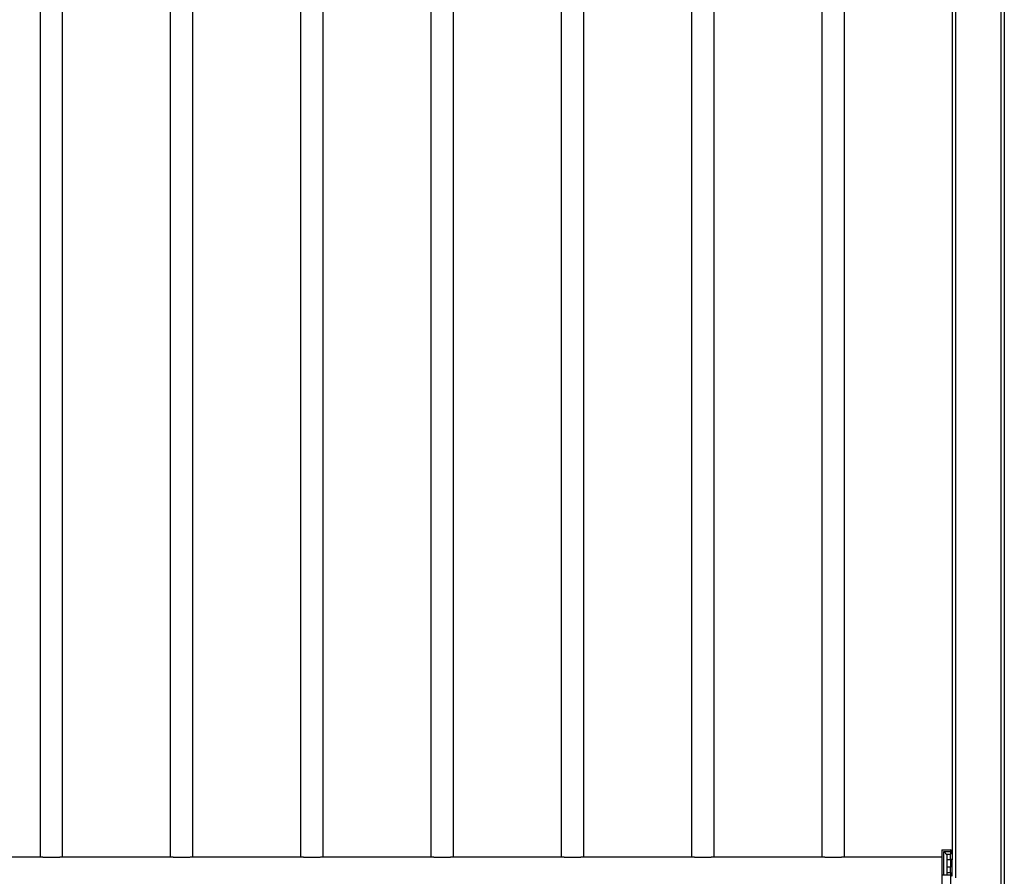
# Model space of a CAD drawing. Extents: x 6 to 425, y 6 to 273.
# Drawn here: x 218 to 232, y 150 to 163 of the extents above; entities that cross this region are included whole.
import ezdxf

# ---------------------------------------------------------------- set-up
doc = ezdxf.new("R2010")
doc.units = 0
doc.linetypes.add('SLD-SOLID', pattern=[0])
doc.layers.get('0').update_dxf_attribs({"linetype": 'CONTINUOUS'})

msp = doc.modelspace()

# ---------------------------------------------------------------- linework, layer by layer
at = {"color": 7, "linetype": 'SLD-SOLID'}
for p, q in [((231.497, 169.923), (231.497, 150.294)), ((232.147, 169.923), (232.147, 145.736)), ((232.197, 169.923), (232.197, 145.736)), ((218.322, 169.204), (218.322, 150.598)), ((218.647, 150.598), (218.647, 169.204)), ((220.197, 169.204), (220.197, 150.598)), ((220.522, 150.598), (220.522, 169.204)), ((222.072, 169.204), (222.072, 150.598)), ((222.397, 150.598), (222.397, 169.204)), ((223.947, 169.204), (223.947, 150.598)), ((224.272, 150.598), (224.272, 169.204)), ((225.822, 169.204), (225.822, 150.598)), ((226.147, 150.598), (226.147, 169.204)), ((227.697, 169.204), (227.697, 150.598)), ((228.022, 150.598), (228.022, 169.204)), ((229.572, 169.204), (229.572, 150.598)), ((229.897, 150.598), (229.897, 169.204)), ((231.447, 169.261), (231.447, 150.555)), ((231.297, 150.698), (231.422, 150.698)), ((231.297, 150.698), (231.297, 150.339)), ((231.322, 150.669), (231.322, 150.339)), ((231.422, 150.669), (231.322, 150.669)), ((231.422, 150.63), (231.365, 150.63)), ((231.422, 150.698), (231.422, 150.669)), ((231.422, 150.669), (231.422, 150.63)), ((231.422, 150.558), (231.422, 150.63)), ((216.78, 150.598), (218.314, 150.598)), ((218.314, 150.598), (218.319, 150.598)), ((218.322, 150.598), (218.319, 150.598)), ((218.65, 150.598), (218.647, 150.598)), ((218.65, 150.598), (218.655, 150.598)), ((218.655, 150.598), (220.189, 150.598)), ((220.189, 150.598), (220.194, 150.598)), ((220.197, 150.598), (220.194, 150.598)), ((220.525, 150.598), (220.522, 150.598)), ((220.525, 150.598), (220.53, 150.598)), ((220.53, 150.598), (222.064, 150.598)), ((222.064, 150.598), (222.069, 150.598)), ((222.072, 150.598), (222.069, 150.598)), ((222.4, 150.598), (222.397, 150.598)), ((222.4, 150.598), (222.405, 150.598)), ((222.405, 150.598), (223.939, 150.598)), ((223.939, 150.598), (223.944, 150.598)), ((223.947, 150.598), (223.944, 150.598)), ((224.275, 150.598), (224.272, 150.598)), ((224.275, 150.598), (224.28, 150.598)), ((224.28, 150.598), (225.814, 150.598)), ((225.814, 150.598), (225.819, 150.598)), ((225.822, 150.598), (225.819, 150.598)), ((226.15, 150.598), (226.147, 150.598)), ((226.15, 150.598), (226.155, 150.598)), ((226.155, 150.598), (227.689, 150.598)), ((227.689, 150.598), (227.694, 150.598)), ((227.697, 150.598), (227.694, 150.598)), ((228.025, 150.598), (228.022, 150.598)), ((228.025, 150.598), (228.03, 150.598)), ((228.03, 150.598), (229.564, 150.598)), ((229.564, 150.598), (229.569, 150.598)), ((229.572, 150.598), (229.569, 150.598)), ((229.9, 150.598), (229.897, 150.598)), ((229.9, 150.598), (229.905, 150.598)), ((229.905, 150.598), (231.297, 150.598)), ((231.372, 150.558), (231.422, 150.558)), ((231.422, 150.558), (231.422, 150.452)), ((231.44, 150.451), (231.44, 150.557)), ((231.447, 150.45), (231.447, 150.555)), ((231.297, 150.339), (231.297, 149.567)), ((231.297, 150.339), (231.422, 150.339)), ((231.372, 150.452), (231.422, 150.452)), ((231.372, 150.371), (231.422, 150.371)), ((231.422, 150.371), (231.422, 150.452)), ((231.422, 150.371), (231.422, 150.339)), ((231.422, 150.339), (231.422, 149.936))]:
    msp.add_line(p, q, dxfattribs=at)
for centre, radius, start, end in [((231.422, 150.673), 0.025, 360, 90), ((231.422, 150.644), 0.0248, 0.4897, 90.4815), ((231.423, 150.358), 0.2, 85.2262, 90.3074), ((231.441, 150.544), 0.0131, 60.4969, 93.8929), ((231.423, 150.252), 0.2, 85.2262, 90.3074), ((231.422, 150.314), 0.025, 45, 90), ((231.441, 150.438), 0.0131, 60.4969, 93.8929), ((231.422, 150.314), 0.025, 6.9268, 45)]:
    msp.add_arc(centre, radius, start, end, dxfattribs=at)
for points, knots in [([(231.365, 150.63), (231.364, 150.631), (231.363, 150.633), (231.362, 150.635), (231.36, 150.638), (231.359, 150.64), (231.356, 150.644), (231.352, 150.649), (231.347, 150.655), (231.341, 150.659), (231.336, 150.663), (231.331, 150.665), (231.327, 150.667), (231.324, 150.668), (231.322, 150.669)], [0, 0, 0, 0, 0.041858, 0.084831, 0.128934, 0.174183, 0.22059, 0.34338, 0.478749, 0.599461, 0.735811, 0.80372, 0.891783, 1, 1, 1, 1]), ([(231.365, 150.63), (231.367, 150.626), (231.369, 150.621), (231.371, 150.612), (231.371, 150.61), (231.372, 150.604), (231.372, 150.601), (231.372, 150.598)], [0, 0, 0, 0, 0.5, 0.5, 0.75, 0.75, 1, 1, 1, 1]), ([(231.447, 150.644), (231.447, 150.64), (231.447, 150.629), (231.447, 150.597), (231.447, 150.577), (231.447, 150.555)], [0, 0, 0, 0, 0.5, 0.5, 1, 1, 1, 1]), ([(218.314, 150.598), (218.316, 150.598), (218.318, 150.598), (218.322, 150.598), (218.324, 150.598), (218.328, 150.597), (218.33, 150.597), (218.337, 150.597), (218.343, 150.596), (218.352, 150.596), (218.356, 150.595), (218.363, 150.595), (218.37, 150.594), (218.378, 150.594), (218.387, 150.594), (218.391, 150.593), (218.404, 150.593), (218.414, 150.592), (218.428, 150.592), (218.433, 150.592), (218.443, 150.591), (218.448, 150.591), (218.464, 150.591), (218.474, 150.591), (218.49, 150.591), (218.495, 150.591), (218.506, 150.591), (218.511, 150.591), (218.526, 150.591), (218.536, 150.592), (218.551, 150.592), (218.556, 150.592), (218.565, 150.593), (218.57, 150.593), (218.583, 150.594), (218.591, 150.594), (218.603, 150.595), (218.607, 150.595), (218.614, 150.595), (218.617, 150.596), (218.627, 150.596), (218.632, 150.597), (218.639, 150.597), (218.642, 150.597), (218.645, 150.598), (218.647, 150.598), (218.652, 150.598), (218.654, 150.598), (218.655, 150.598)], [0, 0, 0, 0, 0.0625, 0.0625, 0.09375, 0.09375, 0.125, 0.125, 0.1875, 0.1875, 0.21875, 0.21875, 0.25, 0.28125, 0.28125, 0.3125, 0.3125, 0.375, 0.375, 0.40625, 0.40625, 0.4375, 0.4375, 0.5, 0.5, 0.53125, 0.53125, 0.5625, 0.5625, 0.625, 0.625, 0.65625, 0.65625, 0.6875, 0.6875, 0.75, 0.75, 0.78125, 0.78125, 0.8125, 0.8125, 0.875, 0.875, 0.90625, 0.90625, 0.9375, 0.9375, 1, 1, 1, 1]), ([(220.189, 150.598), (220.191, 150.598), (220.193, 150.598), (220.197, 150.598), (220.199, 150.598), (220.203, 150.597), (220.205, 150.597), (220.212, 150.597), (220.218, 150.596), (220.227, 150.596), (220.231, 150.595), (220.238, 150.595), (220.245, 150.594), (220.253, 150.594), (220.262, 150.594), (220.266, 150.593), (220.279, 150.593), (220.289, 150.592), (220.303, 150.592), (220.308, 150.592), (220.318, 150.591), (220.323, 150.591), (220.339, 150.591), (220.349, 150.591), (220.365, 150.591), (220.37, 150.591), (220.381, 150.591), (220.386, 150.591), (220.401, 150.591), (220.411, 150.592), (220.426, 150.592), (220.431, 150.592), (220.44, 150.593), (220.445, 150.593), (220.458, 150.594), (220.466, 150.594), (220.478, 150.595), (220.482, 150.595), (220.489, 150.595), (220.492, 150.596), (220.502, 150.596), (220.507, 150.597), (220.514, 150.597), (220.517, 150.597), (220.52, 150.598), (220.522, 150.598), (220.527, 150.598), (220.529, 150.598), (220.53, 150.598)], [0, 0, 0, 0, 0.0625, 0.0625, 0.09375, 0.09375, 0.125, 0.125, 0.1875, 0.1875, 0.21875, 0.21875, 0.25, 0.28125, 0.28125, 0.3125, 0.3125, 0.375, 0.375, 0.40625, 0.40625, 0.4375, 0.4375, 0.5, 0.5, 0.53125, 0.53125, 0.5625, 0.5625, 0.625, 0.625, 0.65625, 0.65625, 0.6875, 0.6875, 0.75, 0.75, 0.78125, 0.78125, 0.8125, 0.8125, 0.875, 0.875, 0.90625, 0.90625, 0.9375, 0.9375, 1, 1, 1, 1]), ([(222.064, 150.598), (222.066, 150.598), (222.068, 150.598), (222.072, 150.598), (222.074, 150.598), (222.078, 150.597), (222.08, 150.597), (222.087, 150.597), (222.093, 150.596), (222.102, 150.596), (222.106, 150.595), (222.113, 150.595), (222.12, 150.594), (222.128, 150.594), (222.137, 150.594), (222.141, 150.593), (222.154, 150.593), (222.164, 150.592), (222.178, 150.592), (222.183, 150.592), (222.193, 150.591), (222.198, 150.591), (222.214, 150.591), (222.224, 150.591), (222.24, 150.591), (222.245, 150.591), (222.256, 150.591), (222.261, 150.591), (222.276, 150.591), (222.286, 150.592), (222.301, 150.592), (222.306, 150.592), (222.315, 150.593), (222.32, 150.593), (222.333, 150.594), (222.341, 150.594), (222.353, 150.595), (222.357, 150.595), (222.364, 150.595), (222.367, 150.596), (222.377, 150.596), (222.382, 150.597), (222.389, 150.597), (222.392, 150.597), (222.395, 150.598), (222.397, 150.598), (222.402, 150.598), (222.404, 150.598), (222.405, 150.598)], [0, 0, 0, 0, 0.0625, 0.0625, 0.09375, 0.09375, 0.125, 0.125, 0.1875, 0.1875, 0.21875, 0.21875, 0.25, 0.28125, 0.28125, 0.3125, 0.3125, 0.375, 0.375, 0.40625, 0.40625, 0.4375, 0.4375, 0.5, 0.5, 0.53125, 0.53125, 0.5625, 0.5625, 0.625, 0.625, 0.65625, 0.65625, 0.6875, 0.6875, 0.75, 0.75, 0.78125, 0.78125, 0.8125, 0.8125, 0.875, 0.875, 0.90625, 0.90625, 0.9375, 0.9375, 1, 1, 1, 1]), ([(223.939, 150.598), (223.941, 150.598), (223.943, 150.598), (223.947, 150.598), (223.949, 150.598), (223.953, 150.597), (223.955, 150.597), (223.962, 150.597), (223.968, 150.596), (223.977, 150.596), (223.981, 150.595), (223.988, 150.595), (223.995, 150.594), (224.003, 150.594), (224.012, 150.594), (224.016, 150.593), (224.029, 150.593), (224.039, 150.592), (224.053, 150.592), (224.058, 150.592), (224.068, 150.591), (224.073, 150.591), (224.089, 150.591), (224.099, 150.591), (224.115, 150.591), (224.12, 150.591), (224.131, 150.591), (224.136, 150.591), (224.151, 150.591), (224.161, 150.592), (224.176, 150.592), (224.181, 150.592), (224.19, 150.593), (224.195, 150.593), (224.208, 150.594), (224.216, 150.594), (224.228, 150.595), (224.232, 150.595), (224.239, 150.595), (224.242, 150.596), (224.252, 150.596), (224.257, 150.597), (224.264, 150.597), (224.267, 150.597), (224.27, 150.598), (224.272, 150.598), (224.277, 150.598), (224.279, 150.598), (224.28, 150.598)], [0, 0, 0, 0, 0.0625, 0.0625, 0.09375, 0.09375, 0.125, 0.125, 0.1875, 0.1875, 0.21875, 0.21875, 0.25, 0.28125, 0.28125, 0.3125, 0.3125, 0.375, 0.375, 0.40625, 0.40625, 0.4375, 0.4375, 0.5, 0.5, 0.53125, 0.53125, 0.5625, 0.5625, 0.625, 0.625, 0.65625, 0.65625, 0.6875, 0.6875, 0.75, 0.75, 0.78125, 0.78125, 0.8125, 0.8125, 0.875, 0.875, 0.90625, 0.90625, 0.9375, 0.9375, 1, 1, 1, 1]), ([(225.814, 150.598), (225.816, 150.598), (225.818, 150.598), (225.822, 150.598), (225.824, 150.598), (225.828, 150.597), (225.83, 150.597), (225.837, 150.597), (225.843, 150.596), (225.852, 150.596), (225.856, 150.595), (225.863, 150.595), (225.87, 150.594), (225.878, 150.594), (225.887, 150.594), (225.891, 150.593), (225.904, 150.593), (225.914, 150.592), (225.928, 150.592), (225.933, 150.592), (225.943, 150.591), (225.948, 150.591), (225.964, 150.591), (225.974, 150.591), (225.99, 150.591), (225.995, 150.591), (226.006, 150.591), (226.011, 150.591), (226.026, 150.591), (226.036, 150.592), (226.051, 150.592), (226.056, 150.592), (226.065, 150.593), (226.07, 150.593), (226.083, 150.594), (226.091, 150.594), (226.103, 150.595), (226.107, 150.595), (226.114, 150.595), (226.117, 150.596), (226.127, 150.596), (226.132, 150.597), (226.139, 150.597), (226.142, 150.597), (226.145, 150.598), (226.147, 150.598), (226.152, 150.598), (226.154, 150.598), (226.155, 150.598)], [0, 0, 0, 0, 0.0625, 0.0625, 0.09375, 0.09375, 0.125, 0.125, 0.1875, 0.1875, 0.21875, 0.21875, 0.25, 0.28125, 0.28125, 0.3125, 0.3125, 0.375, 0.375, 0.40625, 0.40625, 0.4375, 0.4375, 0.5, 0.5, 0.53125, 0.53125, 0.5625, 0.5625, 0.625, 0.625, 0.65625, 0.65625, 0.6875, 0.6875, 0.75, 0.75, 0.78125, 0.78125, 0.8125, 0.8125, 0.875, 0.875, 0.90625, 0.90625, 0.9375, 0.9375, 1, 1, 1, 1]), ([(227.689, 150.598), (227.691, 150.598), (227.693, 150.598), (227.697, 150.598), (227.699, 150.598), (227.703, 150.597), (227.705, 150.597), (227.712, 150.597), (227.718, 150.596), (227.727, 150.596), (227.731, 150.595), (227.738, 150.595), (227.745, 150.594), (227.753, 150.594), (227.762, 150.594), (227.766, 150.593), (227.779, 150.593), (227.789, 150.592), (227.803, 150.592), (227.808, 150.592), (227.818, 150.591), (227.823, 150.591), (227.839, 150.591), (227.849, 150.591), (227.865, 150.591), (227.87, 150.591), (227.881, 150.591), (227.886, 150.591), (227.901, 150.591), (227.911, 150.592), (227.926, 150.592), (227.931, 150.592), (227.94, 150.593), (227.945, 150.593), (227.958, 150.594), (227.966, 150.594), (227.978, 150.595), (227.982, 150.595), (227.989, 150.595), (227.992, 150.596), (228.002, 150.596), (228.007, 150.597), (228.014, 150.597), (228.017, 150.597), (228.02, 150.598), (228.022, 150.598), (228.027, 150.598), (228.029, 150.598), (228.03, 150.598)], [0, 0, 0, 0, 0.0625, 0.0625, 0.09375, 0.09375, 0.125, 0.125, 0.1875, 0.1875, 0.21875, 0.21875, 0.25, 0.28125, 0.28125, 0.3125, 0.3125, 0.375, 0.375, 0.40625, 0.40625, 0.4375, 0.4375, 0.5, 0.5, 0.53125, 0.53125, 0.5625, 0.5625, 0.625, 0.625, 0.65625, 0.65625, 0.6875, 0.6875, 0.75, 0.75, 0.78125, 0.78125, 0.8125, 0.8125, 0.875, 0.875, 0.90625, 0.90625, 0.9375, 0.9375, 1, 1, 1, 1]), ([(229.564, 150.598), (229.566, 150.598), (229.568, 150.598), (229.572, 150.598), (229.574, 150.598), (229.578, 150.597), (229.58, 150.597), (229.587, 150.597), (229.593, 150.596), (229.602, 150.596), (229.606, 150.595), (229.613, 150.595), (229.62, 150.594), (229.628, 150.594), (229.637, 150.594), (229.641, 150.593), (229.654, 150.593), (229.664, 150.592), (229.678, 150.592), (229.683, 150.592), (229.693, 150.591), (229.698, 150.591), (229.714, 150.591), (229.724, 150.591), (229.74, 150.591), (229.745, 150.591), (229.756, 150.591), (229.761, 150.591), (229.776, 150.591), (229.786, 150.592), (229.801, 150.592), (229.806, 150.592), (229.815, 150.593), (229.82, 150.593), (229.833, 150.594), (229.841, 150.594), (229.853, 150.595), (229.857, 150.595), (229.864, 150.595), (229.867, 150.596), (229.877, 150.596), (229.882, 150.597), (229.889, 150.597), (229.892, 150.597), (229.895, 150.598), (229.897, 150.598), (229.902, 150.598), (229.904, 150.598), (229.905, 150.598)], [0, 0, 0, 0, 0.0625, 0.0625, 0.09375, 0.09375, 0.125, 0.125, 0.1875, 0.1875, 0.21875, 0.21875, 0.25, 0.28125, 0.28125, 0.3125, 0.3125, 0.375, 0.375, 0.40625, 0.40625, 0.4375, 0.4375, 0.5, 0.5, 0.53125, 0.53125, 0.5625, 0.5625, 0.625, 0.625, 0.65625, 0.65625, 0.6875, 0.6875, 0.75, 0.75, 0.78125, 0.78125, 0.8125, 0.8125, 0.875, 0.875, 0.90625, 0.90625, 0.9375, 0.9375, 1, 1, 1, 1]), ([(231.447, 150.317), (231.447, 150.319), (231.447, 150.323), (231.447, 150.335), (231.447, 150.352), (231.447, 150.373), (231.447, 150.398), (231.447, 150.423), (231.447, 150.441), (231.447, 150.45)], [0, 0, 0, 0, 0.116022, 0.26538, 0.417507, 0.569634, 0.718992, 0.863104, 1, 1, 1, 1])]:
    msp.add_open_spline(points, degree=3, knots=knots, dxfattribs=at)
msp.add_open_spline([(231.372, 150.598), (231.372, 150.547), (231.372, 150.459), (231.372, 150.339)], degree=3, dxfattribs=at)

doc.saveas('drawing.dxf')
